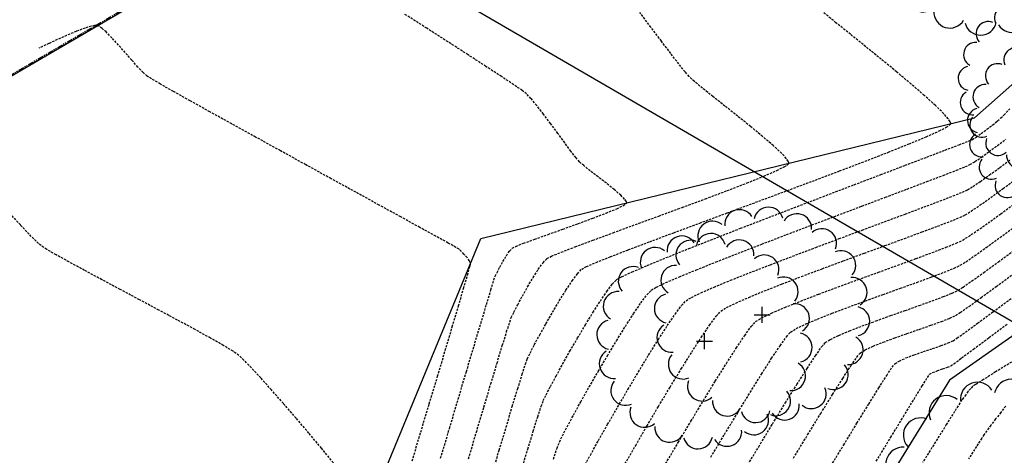
# Model space of a CAD drawing. Extents: x 2223421 to 2228175, y 13728359 to 13732423.
# Drawn here: x 2226116 to 2226225, y 13731182 to 13731230 of the extents above; entities that cross this region are included whole.
import ezdxf
from ezdxf import colors
from ezdxf.entities.mleader import LeaderData, LeaderLine
from ezdxf.lldxf.tags import DXFTag
from ezdxf.math import Vec2, Vec3

# ---------------------------------------------------------------- set-up
doc = ezdxf.new("R2010")
doc.units = 0
doc.header["$MEASUREMENT"] = 0
for name, pattern in [('_0044013.01 TopoBase$0$PHANTOM2', [1.25, 0.625, -0.125, 0.125, -0.125, 0.125, -0.125]), ('DASHED2', [0.375, 0.25, -0.125]), ('DASHED4', [0.09375, 0.0625, -0.03125]), ('HIDDEN', [0.375, 0.25, -0.125])]:
    doc.linetypes.add(name, pattern=pattern)
for name, color, linetype in [('_0044013.01 TopoBase$0$V-BNDY-LINE', 6, '_0044013.01 TopoBase$0$PHANTOM2'), ('_0044013.01 TopoBase$0$V-SITE-FENC-LINE', 251, '_0044013.01 TopoBase$0$Site - Fenceline'), ('_0044013.01 TopoBase$0$V-UTIL-ELEC-OVHD-LINE', 251, '_0044013.01 TopoBase$0$Utility - Power Overhead'), ('_0044013.01 TopoBase$0$V-VEGE-SYMB', 251, 'Continuous'), ('C-GRAD-MNR-ANNO', 2, 'Continuous'), ('V-TOPO-MAJR', 8, 'DASHED2'), ('V-TOPO-MINR', 8, 'Continuous'), ('V-UTIL-STRM-ANNO', 251, 'DASHED4')]:
    doc.layers.add(name, color=color, linetype=linetype)
doc.layers.add('_0044013.01 TopoBase$0$V-SITE-GRND-LINE-NPLT', color=251, linetype='Continuous', plot=False)
doc.styles.add('_0044013.01 TopoBase$0$Standard', font='segoeui.ttf')
doc.styles.add('WPS Italic', font='segoeuii.ttf')
tags = doc.linetypes.add('_0044013.01 TopoBase$0$Site - Fenceline', pattern='A,0.6,-0.043914,["X",_0044013.01 TopoBase$0$Standard,S=0.06,R=0,X=0,Y=-0.03],-0.094287', length=0.738201).pattern_tags.tags
tags[6] = DXFTag(74, 10)
tags = doc.linetypes.add('_0044013.01 TopoBase$0$Utility - Power Overhead', pattern='A,0.7,-0.033285,["POH",_0044013.01 TopoBase$0$Standard,S=0.06,R=0,X=0,Y=-0.03],-0.206715', length=0.94).pattern_tags.tags
tags[6] = DXFTag(74, 10)

# ---------------------------------------------------------------- blocks, each defined once
blk = doc.blocks.new('_0044013.01 TopoBase$0$TREE')
for p, q in [((-0.0742, 0), (0.0742, 0)), ((0, -0.0742), (0, 0.0742))]:
    blk.add_line(p, q)
for centre, major_axis, start_param, end_param in [((-0.2097, 0.8384), (-0.0963, 0.0963), 4.485813, 7.172338), ((0.0596, 0.8622), (0.0963, 0.0963), 5.742452, 8.429002), ((0.3231, 0.8016), (-0.0963, 0.0963), 3.857511, 6.544028), ((-0.4586, 0.7326), (0.0963, 0.0963), 0.087561, 2.774142), ((0.555, 0.6625), (0.0963, 0.0963), 5.114127, 7.800663), ((-0.6625, 0.555), (0.0963, 0.0963), 0.401732, 3.088283), ((0.7326, 0.4586), (0.0963, 0.0963), 4.799978, 7.486503), ((-0.8016, 0.3231), (0.0963, 0.0963), 0.715918, 3.402436), ((0.8384, 0.2097), (0.0963, 0.0963), 4.485815, 7.172345), ((-0.8622, 0.0596), (0.0963, 0.0963), 1.030065, 3.716598), ((0.8622, -0.0596), (0.0963, 0.0963), 4.171658, 6.85819), ((-0.8384, -0.2098), (0.0963, 0.0963), 1.34422, 4.030764), ((0.8016, -0.3231), (-0.0963, 0.0963), 2.286692, 4.973246), ((-0.7326, -0.4586), (-0.0963, 0.0963), 0.087589, 2.774114), ((0.6625, -0.555), (-0.0963, 0.0963), 1.972558, 4.659066), ((-0.555, -0.6625), (-0.0963, 0.0963), 0.401756, 3.088278), ((0.4586, -0.7326), (0.0963, 0.0963), 3.22921, 5.915679), ((-0.3231, -0.8016), (-0.0963, 0.0963), 0.715918, 3.402435), ((0.2097, -0.8384), (0.0963, 0.0963), 2.915018, 5.601567), ((-0.0596, -0.8622), (0.0963, 0.0963), 2.600862, 5.287378)]:
    blk.add_ellipse(centre, major_axis=major_axis, ratio=1, start_param=start_param, end_param=end_param)
blk = doc.blocks.new('*U199', base_point=(2226225.431, 13731176.1, 608.59))
at = {"xscale": 14, "yscale": 14}
blk.add_blockref('_0044013.01 TopoBase$0$TREE', (2226225.431, 13731176.1, 608.59), dxfattribs=at)
blk = doc.blocks.new('*U219', base_point=(2226192.106, 13731194.32, 612.63))
at = {"xscale": 12, "yscale": 12}
blk.add_blockref('_0044013.01 TopoBase$0$TREE', (2226192.106, 13731194.32, 612.63), dxfattribs=at)
blk = doc.blocks.new('*U220', base_point=(2226198.517, 13731197.24, 612.542))
at = {"xscale": 12, "yscale": 12}
blk.add_blockref('_0044013.01 TopoBase$0$TREE', (2226198.517, 13731197.24, 612.542), dxfattribs=at)
blk = doc.blocks.new('*U222', base_point=(2226223.623, 13731241.33, 612.721))
at = {"xscale": 13, "yscale": 13}
blk.add_blockref('_0044013.01 TopoBase$0$TREE', (2226223.623, 13731241.33, 612.721), dxfattribs=at)
blk = doc.blocks.new('*U223', base_point=(2226230.334, 13731222.96, 611.857))
at = {"xscale": 10, "yscale": 10}
blk.add_blockref('_0044013.01 TopoBase$0$TREE', (2226230.334, 13731222.96, 611.857), dxfattribs=at)
blk = doc.blocks.new('*U224', base_point=(2226231.37, 13731218.27, 610.95))
at = {"xscale": 10, "yscale": 10}
blk.add_blockref('_0044013.01 TopoBase$0$TREE', (2226231.37, 13731218.27, 610.95), dxfattribs=at)

msp = doc.modelspace()

# ---------------------------------------------------------------- linework, layer by layer
at = {"layer": '_0044013.01 TopoBase$0$V-BNDY-LINE'}
msp.add_line((2226534.49, 13731467.94), (2225955.56, 13731131.23), dxfattribs=at)
at = {"layer": '_0044013.01 TopoBase$0$V-SITE-FENC-LINE'}
msp.add_line((2226081.11, 13731204.11), (2226138.81, 13731237.72), dxfattribs=at)
at = {"layer": '_0044013.01 TopoBase$0$V-SITE-GRND-LINE-NPLT'}
for points in [[(2226715.96, 13731486.51, 597.64), (2226660.79, 13731466.89, 598.62), (2226623.58, 13731426.65, 598.68), (2226578.63, 13731407.35, 598.82), (2226533.03, 13731384.89, 599.71), (2226483.67, 13731369.96, 600.37), (2226431.72, 13731346.58, 600.73), (2226384.26, 13731315.56, 601.07), (2226338.27, 13731297.79, 601.32), (2226289.79, 13731262.56, 601.76), (2226261, 13731219.11, 601.64), (2226219.37, 13731189.98, 602.43), (2226191.06, 13731144.07, 602.54), (2226177.39, 13731107.32, 603.01), (2226170.67, 13731077.99, 603.16), (2226129.83, 13731043.42, 604.22), (2226102.53, 13730999.5, 605.2), (2226077.02, 13730949.03, 606.27), (2226043.5, 13730917.84, 607.88), (2226022.91, 13730905.5, 608.1), (2225957.15, 13730858.07, 610.98)], [(2225976.77, 13730911.65, 619.53), (2226019.36, 13730941.98, 617.92), (2226047.52, 13730982.8, 617.2), (2226070.85, 13731027.83, 618.4), (2226101.03, 13731069.23, 617.96), (2226132.23, 13731118.81, 617.83), (2226149.9, 13731163.82, 617.42), (2226167.22, 13731205.72, 615.9), (2226222.15, 13731219.14, 612.85), (2226262.41, 13731254.76, 610.34), (2226263.29, 13731257.82, 610.33), (2226254.86, 13731254.64, 610.58), (2226236.81, 13731241.66, 610.85), (2226214.57, 13731242.54, 612.02), (2226185.71, 13731263.65, 612.29)]]:
    msp.add_polyline3d(points, dxfattribs=at)
at = {"layer": '_0044013.01 TopoBase$0$V-UTIL-ELEC-OVHD-LINE'}
msp.add_line((2226282.81, 13731163.71), (2226145.69, 13731243.33), dxfattribs=at)
at = {"layer": 'V-TOPO-MAJR', "color": 251, "linetype": 'HIDDEN', "lineweight": -3}
for points, elevation in [([(2226162.75, 13731181.29), (2226163.74, 13731184.61), (2226164.7, 13731187.85), (2226165.62, 13731190.93), (2226166.47, 13731193.77), (2226167.22, 13731196.29), (2226167.86, 13731198.4), (2226168.35, 13731200.04), (2226168.68, 13731201.12), (2226168.83, 13731201.56), (2226169.03, 13731201.97), (2226169.33, 13731202.54), (2226169.69, 13731203.19), (2226170.07, 13731203.82), (2226170.43, 13731204.34), (2226170.71, 13731204.67), (2226171.11, 13731204.86), (2226171.98, 13731205.2), (2226173.22, 13731205.65), (2226174.72, 13731206.19), (2226176.37, 13731206.78), (2226178.07, 13731207.4), (2226179.7, 13731208), (2226181.16, 13731208.56), (2226182.35, 13731209.05), (2226183.03, 13731209.37), (2226183.34, 13731209.56), (2226183.45, 13731209.65), (2226183.46, 13731209.69), (2226183.46, 13731209.74), (2226183.41, 13731209.87), (2226183.23, 13731210.12), (2226182.81, 13731210.54), (2226182.07, 13731211.18), (2226181.2, 13731211.88), (2226180.27, 13731212.59), (2226179.4, 13731213.26), (2226178.68, 13731213.84), (2226178.21, 13731214.27), (2226177.82, 13731214.72), (2226177.26, 13731215.45), (2226176.57, 13731216.38), (2226175.8, 13731217.43), (2226174.99, 13731218.52), (2226174.19, 13731219.58), (2226173.45, 13731220.54), (2226172.81, 13731221.31), (2226172.31, 13731221.83), (2226171.84, 13731222.19), (2226170.89, 13731222.84), (2226169.52, 13731223.75), (2226167.8, 13731224.87), (2226165.8, 13731226.17), (2226163.58, 13731227.6), (2226161.21, 13731229.12), (2226158.75, 13731230.69)], 615), ([(2226162.75, 13731181.29), (2226163.74, 13731184.61), (2226164.7, 13731187.85), (2226165.62, 13731190.93), (2226166.47, 13731193.77), (2226167.22, 13731196.29), (2226167.86, 13731198.4), (2226168.35, 13731200.04), (2226168.68, 13731201.12), (2226168.83, 13731201.56), (2226169.03, 13731201.97), (2226169.33, 13731202.54), (2226169.69, 13731203.19), (2226170.07, 13731203.82), (2226170.43, 13731204.34), (2226170.71, 13731204.67), (2226171.11, 13731204.86), (2226171.98, 13731205.2), (2226173.22, 13731205.65), (2226174.72, 13731206.19), (2226176.37, 13731206.78), (2226178.07, 13731207.4), (2226179.7, 13731208), (2226181.16, 13731208.56), (2226182.35, 13731209.05), (2226183.03, 13731209.37), (2226183.34, 13731209.56), (2226183.45, 13731209.65), (2226183.46, 13731209.69), (2226183.46, 13731209.74), (2226183.41, 13731209.87), (2226183.23, 13731210.12), (2226182.81, 13731210.54), (2226182.07, 13731211.18), (2226181.2, 13731211.88), (2226180.27, 13731212.59), (2226179.4, 13731213.26), (2226178.68, 13731213.84), (2226178.21, 13731214.27), (2226177.82, 13731214.72), (2226177.26, 13731215.45), (2226176.57, 13731216.38), (2226175.8, 13731217.43), (2226174.99, 13731218.52), (2226174.19, 13731219.58), (2226173.45, 13731220.54), (2226172.81, 13731221.31), (2226172.31, 13731221.83), (2226171.84, 13731222.19), (2226170.89, 13731222.84), (2226169.52, 13731223.75), (2226167.8, 13731224.87), (2226165.8, 13731226.17), (2226163.58, 13731227.6), (2226161.21, 13731229.12), (2226158.75, 13731230.69)], 615), ([(2226178.67, 13731180.27), (2226179.42, 13731181.65), (2226180.32, 13731183.27), (2226181.34, 13731185.07), (2226182.45, 13731186.98), (2226183.6, 13731188.94), (2226184.76, 13731190.89), (2226185.9, 13731192.77), (2226186.99, 13731194.51), (2226187.98, 13731196.05), (2226188.85, 13731197.32), (2226189.56, 13731198.27), (2226190.07, 13731198.82), (2226190.66, 13731199.19), (2226191.72, 13731199.7), (2226193.2, 13731200.34), (2226195.02, 13731201.09), (2226197.12, 13731201.92), (2226199.45, 13731202.82), (2226201.93, 13731203.77), (2226204.5, 13731204.74), (2226207.11, 13731205.72), (2226209.68, 13731206.68), (2226212.15, 13731207.6), (2226214.46, 13731208.46), (2226216.55, 13731209.24), (2226218.35, 13731209.92), (2226219.8, 13731210.48), (2226220.84, 13731210.9), (2226221.39, 13731211.15), (2226221.99, 13731211.52), (2226222.82, 13731212.09), (2226223.83, 13731212.8), (2226224.98, 13731213.64), (2226226.19, 13731214.54)], 610), ([(2226178.67, 13731180.27), (2226179.42, 13731181.65), (2226180.32, 13731183.27), (2226181.34, 13731185.07), (2226182.45, 13731186.98), (2226183.6, 13731188.94), (2226184.76, 13731190.89), (2226185.9, 13731192.77), (2226186.99, 13731194.51), (2226187.98, 13731196.05), (2226188.85, 13731197.32), (2226189.56, 13731198.27), (2226190.07, 13731198.82), (2226190.66, 13731199.19), (2226191.72, 13731199.7), (2226193.2, 13731200.34), (2226195.02, 13731201.09), (2226197.12, 13731201.92), (2226199.45, 13731202.82), (2226201.93, 13731203.77), (2226204.5, 13731204.74), (2226207.11, 13731205.72), (2226209.68, 13731206.68), (2226212.15, 13731207.6), (2226214.46, 13731208.46), (2226216.55, 13731209.24), (2226218.35, 13731209.92), (2226219.8, 13731210.48), (2226220.84, 13731210.9), (2226221.39, 13731211.15), (2226221.99, 13731211.52), (2226222.82, 13731212.09), (2226223.83, 13731212.8), (2226224.98, 13731213.64), (2226226.19, 13731214.54)], 610), ([(2226202.02, 13731181.3), (2226203.6, 13731183.9), (2226205.06, 13731186.28), (2226206.38, 13731188.4), (2226207.51, 13731190.18), (2226208.41, 13731191.58), (2226209.07, 13731192.53), (2226209.43, 13731192.98), (2226210, 13731193.34), (2226210.89, 13731193.76), (2226212.01, 13731194.21), (2226213.29, 13731194.68), (2226214.65, 13731195.16), (2226216.02, 13731195.63), (2226217.32, 13731196.09), (2226218.48, 13731196.5), (2226219.42, 13731196.87), (2226220.06, 13731197.17), (2226220.58, 13731197.51), (2226221.55, 13731198.19), (2226222.91, 13731199.17), (2226224.59, 13731200.4), (2226226.55, 13731201.85)], 605), ([(2226202.02, 13731181.3), (2226203.6, 13731183.9), (2226205.06, 13731186.28), (2226206.38, 13731188.4), (2226207.51, 13731190.18), (2226208.41, 13731191.58), (2226209.07, 13731192.53), (2226209.43, 13731192.98), (2226210, 13731193.34), (2226210.89, 13731193.76), (2226212.01, 13731194.21), (2226213.29, 13731194.68), (2226214.65, 13731195.16), (2226216.02, 13731195.63), (2226217.32, 13731196.09), (2226218.48, 13731196.5), (2226219.42, 13731196.87), (2226220.06, 13731197.17), (2226220.58, 13731197.51), (2226221.55, 13731198.19), (2226222.91, 13731199.17), (2226224.59, 13731200.4), (2226226.55, 13731201.85)], 605)]:
    msp.add_lwpolyline(points, dxfattribs=dict(at, elevation=elevation))
at = {"layer": 'V-TOPO-MINR', "color": 251, "linetype": 'HIDDEN', "lineweight": -3}
for points, elevation in [([(2226165.86, 13731181.24), (2226166.73, 13731184.18), (2226167.56, 13731186.98), (2226168.34, 13731189.57), (2226169.03, 13731191.87), (2226169.62, 13731193.84), (2226170.1, 13731195.38), (2226170.44, 13731196.44), (2226170.61, 13731196.95), (2226170.9, 13731197.55), (2226171.33, 13731198.37), (2226171.85, 13731199.34), (2226172.43, 13731200.37), (2226173.04, 13731201.39), (2226173.62, 13731202.3), (2226174.15, 13731203.03), (2226174.58, 13731203.5), (2226175.09, 13731203.77), (2226176.18, 13731204.21), (2226177.74, 13731204.82), (2226179.7, 13731205.55), (2226181.96, 13731206.38), (2226184.43, 13731207.29), (2226187.02, 13731208.23), (2226189.65, 13731209.2), (2226192.23, 13731210.15), (2226194.65, 13731211.07), (2226196.85, 13731211.91), (2226198.72, 13731212.67), (2226200.18, 13731213.3), (2226200.98, 13731213.7), (2226201.35, 13731213.93), (2226201.47, 13731214.05), (2226201.49, 13731214.09), (2226201.49, 13731214.16), (2226201.44, 13731214.32), (2226201.22, 13731214.64), (2226200.71, 13731215.2), (2226199.77, 13731216.07), (2226198.59, 13731217.08), (2226197.25, 13731218.19), (2226195.82, 13731219.33), (2226194.4, 13731220.46), (2226193.06, 13731221.52), (2226191.9, 13731222.45), (2226190.98, 13731223.22), (2226190.41, 13731223.75), (2226189.95, 13731224.28), (2226189.25, 13731225.16), (2226188.36, 13731226.32), (2226187.32, 13731227.7), (2226186.16, 13731229.24), (2226184.93, 13731230.87)], 614), ([(2226165.86, 13731181.24), (2226166.73, 13731184.18), (2226167.56, 13731186.98), (2226168.34, 13731189.57), (2226169.03, 13731191.87), (2226169.62, 13731193.84), (2226170.1, 13731195.38), (2226170.44, 13731196.44), (2226170.61, 13731196.95), (2226170.9, 13731197.55), (2226171.33, 13731198.37), (2226171.85, 13731199.34), (2226172.43, 13731200.37), (2226173.04, 13731201.39), (2226173.62, 13731202.3), (2226174.15, 13731203.03), (2226174.58, 13731203.5), (2226175.09, 13731203.77), (2226176.18, 13731204.21), (2226177.74, 13731204.82), (2226179.7, 13731205.55), (2226181.96, 13731206.38), (2226184.43, 13731207.29), (2226187.02, 13731208.23), (2226189.65, 13731209.2), (2226192.23, 13731210.15), (2226194.65, 13731211.07), (2226196.85, 13731211.91), (2226198.72, 13731212.67), (2226200.18, 13731213.3), (2226200.98, 13731213.7), (2226201.35, 13731213.93), (2226201.47, 13731214.05), (2226201.49, 13731214.09), (2226201.49, 13731214.16), (2226201.44, 13731214.32), (2226201.22, 13731214.64), (2226200.71, 13731215.2), (2226199.77, 13731216.07), (2226198.59, 13731217.08), (2226197.25, 13731218.19), (2226195.82, 13731219.33), (2226194.4, 13731220.46), (2226193.06, 13731221.52), (2226191.9, 13731222.45), (2226190.98, 13731223.22), (2226190.41, 13731223.75), (2226189.95, 13731224.28), (2226189.25, 13731225.16), (2226188.36, 13731226.32), (2226187.32, 13731227.7), (2226186.16, 13731229.24), (2226184.93, 13731230.87)], 614), ([(2226168.46, 13731179.47), (2226169.27, 13731182.2), (2226170.04, 13731184.75), (2226170.73, 13731187.06), (2226171.33, 13731189.04), (2226171.82, 13731190.63), (2226172.19, 13731191.75), (2226172.4, 13731192.33), (2226172.71, 13731192.98), (2226173.18, 13731193.9), (2226173.78, 13731195.01), (2226174.47, 13731196.24), (2226175.21, 13731197.53), (2226175.96, 13731198.81), (2226176.7, 13731199.99), (2226177.39, 13731201.02), (2226177.98, 13731201.82), (2226178.45, 13731202.33), (2226178.97, 13731202.61), (2226180.05, 13731203.07), (2226181.63, 13731203.7), (2226183.64, 13731204.48), (2226186.02, 13731205.38), (2226188.69, 13731206.38), (2226191.59, 13731207.45), (2226194.66, 13731208.59), (2226197.81, 13731209.76), (2226200.99, 13731210.94), (2226204.12, 13731212.11), (2226207.15, 13731213.25), (2226209.99, 13731214.33), (2226212.59, 13731215.34), (2226214.88, 13731216.26), (2226216.78, 13731217.05), (2226218.24, 13731217.7), (2226219.03, 13731218.11), (2226219.39, 13731218.34), (2226219.5, 13731218.45), (2226219.52, 13731218.5), (2226219.52, 13731218.56), (2226219.47, 13731218.72), (2226219.25, 13731219.04), (2226218.75, 13731219.62), (2226217.8, 13731220.55), (2226216.57, 13731221.66), (2226215.11, 13731222.92), (2226213.5, 13731224.27), (2226211.79, 13731225.67), (2226210.06, 13731227.07), (2226208.36, 13731228.45), (2226206.75, 13731229.74), (2226205.31, 13731230.91)], 613), ([(2226168.46, 13731179.47), (2226169.27, 13731182.2), (2226170.04, 13731184.75), (2226170.73, 13731187.06), (2226171.33, 13731189.04), (2226171.82, 13731190.63), (2226172.19, 13731191.75), (2226172.4, 13731192.33), (2226172.71, 13731192.98), (2226173.18, 13731193.9), (2226173.78, 13731195.01), (2226174.47, 13731196.24), (2226175.21, 13731197.53), (2226175.96, 13731198.81), (2226176.7, 13731199.99), (2226177.39, 13731201.02), (2226177.98, 13731201.82), (2226178.45, 13731202.33), (2226178.97, 13731202.61), (2226180.05, 13731203.07), (2226181.63, 13731203.7), (2226183.64, 13731204.48), (2226186.02, 13731205.38), (2226188.69, 13731206.38), (2226191.59, 13731207.45), (2226194.66, 13731208.59), (2226197.81, 13731209.76), (2226200.99, 13731210.94), (2226204.12, 13731212.11), (2226207.15, 13731213.25), (2226209.99, 13731214.33), (2226212.59, 13731215.34), (2226214.88, 13731216.26), (2226216.78, 13731217.05), (2226218.24, 13731217.7), (2226219.03, 13731218.11), (2226219.39, 13731218.34), (2226219.5, 13731218.45), (2226219.52, 13731218.5), (2226219.52, 13731218.56), (2226219.47, 13731218.72), (2226219.25, 13731219.04), (2226218.75, 13731219.62), (2226217.8, 13731220.55), (2226216.57, 13731221.66), (2226215.11, 13731222.92), (2226213.5, 13731224.27), (2226211.79, 13731225.67), (2226210.06, 13731227.07), (2226208.36, 13731228.45), (2226206.75, 13731229.74), (2226205.31, 13731230.91)], 613), ([(2226159.58, 13731180.99), (2226160.54, 13731184.19), (2226161.49, 13731187.35), (2226162.41, 13731190.41), (2226163.27, 13731193.29), (2226164.05, 13731195.92), (2226164.74, 13731198.24), (2226165.31, 13731200.18), (2226165.74, 13731201.66), (2226166, 13731202.62), (2226166.09, 13731202.99), (2226165.96, 13731203.25), (2226165.69, 13731203.61), (2226165.35, 13731203.99), (2226165.03, 13731204.33), (2226164.8, 13731204.55), (2226164.46, 13731204.75), (2226163.57, 13731205.24), (2226162.21, 13731206), (2226160.43, 13731206.97), (2226158.32, 13731208.14), (2226155.92, 13731209.45), (2226153.32, 13731210.88), (2226150.57, 13731212.39), (2226147.75, 13731213.94), (2226144.92, 13731215.5), (2226142.16, 13731217.02), (2226139.51, 13731218.48), (2226137.07, 13731219.83), (2226134.88, 13731221.05), (2226133.02, 13731222.09), (2226131.56, 13731222.92), (2226130.56, 13731223.5), (2226130.08, 13731223.79), (2226129.64, 13731224.2), (2226129.06, 13731224.81), (2226128.38, 13731225.57), (2226127.65, 13731226.41), (2226126.91, 13731227.25), (2226126.18, 13731228.04), (2226125.52, 13731228.71), (2226125.07, 13731229.11), (2226124.78, 13731229.31), (2226124.61, 13731229.39), (2226124.54, 13731229.41), (2226124.46, 13731229.42), (2226124.25, 13731229.42), (2226123.85, 13731229.34), (2226123.18, 13731229.14), (2226122.19, 13731228.77), (2226121.13, 13731228.32), (2226120.08, 13731227.86), (2226119.15, 13731227.42), (2226118.44, 13731227.09), (2226118.04, 13731226.91)], 616), ([(2226159.58, 13731180.99), (2226160.54, 13731184.19), (2226161.49, 13731187.35), (2226162.41, 13731190.41), (2226163.27, 13731193.29), (2226164.05, 13731195.92), (2226164.74, 13731198.24), (2226165.31, 13731200.18), (2226165.74, 13731201.66), (2226166, 13731202.62), (2226166.09, 13731202.99), (2226165.96, 13731203.25), (2226165.69, 13731203.61), (2226165.35, 13731203.99), (2226165.03, 13731204.33), (2226164.8, 13731204.55), (2226164.46, 13731204.75), (2226163.57, 13731205.24), (2226162.21, 13731206), (2226160.43, 13731206.97), (2226158.32, 13731208.14), (2226155.92, 13731209.45), (2226153.32, 13731210.88), (2226150.57, 13731212.39), (2226147.75, 13731213.94), (2226144.92, 13731215.5), (2226142.16, 13731217.02), (2226139.51, 13731218.48), (2226137.07, 13731219.83), (2226134.88, 13731221.05), (2226133.02, 13731222.09), (2226131.56, 13731222.92), (2226130.56, 13731223.5), (2226130.08, 13731223.79), (2226129.64, 13731224.2), (2226129.06, 13731224.81), (2226128.38, 13731225.57), (2226127.65, 13731226.41), (2226126.91, 13731227.25), (2226126.18, 13731228.04), (2226125.52, 13731228.71), (2226125.07, 13731229.11), (2226124.78, 13731229.31), (2226124.61, 13731229.39), (2226124.54, 13731229.41), (2226124.46, 13731229.42), (2226124.25, 13731229.42), (2226123.85, 13731229.34), (2226123.18, 13731229.14), (2226122.19, 13731228.77), (2226121.13, 13731228.32), (2226120.08, 13731227.86), (2226119.15, 13731227.42), (2226118.44, 13731227.09), (2226118.04, 13731226.91)], 616), ([(2226171.78, 13731180.05), (2226172.46, 13731182.32), (2226173.06, 13731184.3), (2226173.57, 13731185.91), (2226173.95, 13731187.07), (2226174.18, 13731187.71), (2226174.49, 13731188.36), (2226174.98, 13731189.29), (2226175.6, 13731190.44), (2226176.33, 13731191.77), (2226177.14, 13731193.2), (2226178, 13731194.67), (2226178.87, 13731196.14), (2226179.72, 13731197.53), (2226180.53, 13731198.78), (2226181.25, 13731199.85), (2226181.86, 13731200.66), (2226182.33, 13731201.16), (2226182.9, 13731201.49), (2226184.07, 13731202.02), (2226185.75, 13731202.74), (2226187.87, 13731203.61), (2226190.36, 13731204.61), (2226193.14, 13731205.7), (2226196.13, 13731206.87), (2226199.27, 13731208.08), (2226202.47, 13731209.31), (2226205.66, 13731210.53), (2226208.78, 13731211.72), (2226211.73, 13731212.84), (2226214.45, 13731213.88), (2226216.86, 13731214.79), (2226218.89, 13731215.57), (2226220.46, 13731216.17), (2226221.5, 13731216.57), (2226221.93, 13731216.75), (2226222.34, 13731217.01), (2226222.91, 13731217.42), (2226223.55, 13731217.89), (2226224.19, 13731218.38), (2226224.74, 13731218.82), (2226225.11, 13731219.14), (2226225.44, 13731219.47), (2226226.1, 13731220.17)], 612), ([(2226171.78, 13731180.05), (2226172.46, 13731182.32), (2226173.06, 13731184.3), (2226173.57, 13731185.91), (2226173.95, 13731187.07), (2226174.18, 13731187.71), (2226174.49, 13731188.36), (2226174.98, 13731189.29), (2226175.6, 13731190.44), (2226176.33, 13731191.77), (2226177.14, 13731193.2), (2226178, 13731194.67), (2226178.87, 13731196.14), (2226179.72, 13731197.53), (2226180.53, 13731198.78), (2226181.25, 13731199.85), (2226181.86, 13731200.66), (2226182.33, 13731201.16), (2226182.9, 13731201.49), (2226184.07, 13731202.02), (2226185.75, 13731202.74), (2226187.87, 13731203.61), (2226190.36, 13731204.61), (2226193.14, 13731205.7), (2226196.13, 13731206.87), (2226199.27, 13731208.08), (2226202.47, 13731209.31), (2226205.66, 13731210.53), (2226208.78, 13731211.72), (2226211.73, 13731212.84), (2226214.45, 13731213.88), (2226216.86, 13731214.79), (2226218.89, 13731215.57), (2226220.46, 13731216.17), (2226221.5, 13731216.57), (2226221.93, 13731216.75), (2226222.34, 13731217.01), (2226222.91, 13731217.42), (2226223.55, 13731217.89), (2226224.19, 13731218.38), (2226224.74, 13731218.82), (2226225.11, 13731219.14), (2226225.44, 13731219.47), (2226226.1, 13731220.17)], 612), ([(2226175.31, 13731181.2), (2226175.71, 13731182.4), (2226175.97, 13731183.1), (2226176.3, 13731183.78), (2226176.83, 13731184.8), (2226177.53, 13731186.09), (2226178.36, 13731187.58), (2226179.29, 13731189.22), (2226180.29, 13731190.94), (2226181.31, 13731192.68), (2226182.33, 13731194.37), (2226183.32, 13731195.96), (2226184.23, 13731197.38), (2226185.04, 13731198.57), (2226185.7, 13731199.46), (2226186.2, 13731199.99), (2226186.76, 13731200.33), (2226187.82, 13731200.83), (2226189.33, 13731201.48), (2226191.21, 13731202.25), (2226193.41, 13731203.13), (2226195.86, 13731204.09), (2226198.5, 13731205.11), (2226201.25, 13731206.17), (2226204.07, 13731207.24), (2226206.89, 13731208.3), (2226209.64, 13731209.34), (2226212.26, 13731210.33), (2226214.68, 13731211.24), (2226216.85, 13731212.06), (2226218.69, 13731212.76), (2226220.15, 13731213.33), (2226221.16, 13731213.73), (2226221.66, 13731213.95), (2226222.21, 13731214.29), (2226222.94, 13731214.79), (2226223.79, 13731215.4), (2226224.72, 13731216.08), (2226225.67, 13731216.79)], 611), ([(2226175.31, 13731181.2), (2226175.71, 13731182.4), (2226175.97, 13731183.1), (2226176.3, 13731183.78), (2226176.83, 13731184.8), (2226177.53, 13731186.09), (2226178.36, 13731187.58), (2226179.29, 13731189.22), (2226180.29, 13731190.94), (2226181.31, 13731192.68), (2226182.33, 13731194.37), (2226183.32, 13731195.96), (2226184.23, 13731197.38), (2226185.04, 13731198.57), (2226185.7, 13731199.46), (2226186.2, 13731199.99), (2226186.76, 13731200.33), (2226187.82, 13731200.83), (2226189.33, 13731201.48), (2226191.21, 13731202.25), (2226193.41, 13731203.13), (2226195.86, 13731204.09), (2226198.5, 13731205.11), (2226201.25, 13731206.17), (2226204.07, 13731207.24), (2226206.89, 13731208.3), (2226209.64, 13731209.34), (2226212.26, 13731210.33), (2226214.68, 13731211.24), (2226216.85, 13731212.06), (2226218.69, 13731212.76), (2226220.15, 13731213.33), (2226221.16, 13731213.73), (2226221.66, 13731213.95), (2226222.21, 13731214.29), (2226222.94, 13731214.79), (2226223.79, 13731215.4), (2226224.72, 13731216.08), (2226225.67, 13731216.79)], 611), ([(2226183.27, 13731180.67), (2226184.46, 13731182.73), (2226185.71, 13731184.88), (2226187, 13731187.06), (2226188.28, 13731189.2), (2226189.53, 13731191.23), (2226190.7, 13731193.1), (2226191.76, 13731194.74), (2226192.68, 13731196.09), (2226193.42, 13731197.08), (2226193.94, 13731197.66), (2226194.56, 13731198.05), (2226195.61, 13731198.56), (2226197.04, 13731199.19), (2226198.77, 13731199.9), (2226200.76, 13731200.68), (2226202.92, 13731201.51), (2226205.21, 13731202.37), (2226207.56, 13731203.24), (2226209.91, 13731204.11), (2226212.2, 13731204.94), (2226214.36, 13731205.74), (2226216.34, 13731206.47), (2226218.06, 13731207.11), (2226219.48, 13731207.65), (2226220.52, 13731208.08), (2226221.13, 13731208.36), (2226221.79, 13731208.77), (2226222.76, 13731209.43), (2226223.97, 13731210.29), (2226225.36, 13731211.3), (2226226.86, 13731212.41)], 609), ([(2226183.27, 13731180.67), (2226184.46, 13731182.73), (2226185.71, 13731184.88), (2226187, 13731187.06), (2226188.28, 13731189.2), (2226189.53, 13731191.23), (2226190.7, 13731193.1), (2226191.76, 13731194.74), (2226192.68, 13731196.09), (2226193.42, 13731197.08), (2226193.94, 13731197.66), (2226194.56, 13731198.05), (2226195.61, 13731198.56), (2226197.04, 13731199.19), (2226198.77, 13731199.9), (2226200.76, 13731200.68), (2226202.92, 13731201.51), (2226205.21, 13731202.37), (2226207.56, 13731203.24), (2226209.91, 13731204.11), (2226212.2, 13731204.94), (2226214.36, 13731205.74), (2226216.34, 13731206.47), (2226218.06, 13731207.11), (2226219.48, 13731207.65), (2226220.52, 13731208.08), (2226221.13, 13731208.36), (2226221.79, 13731208.77), (2226222.76, 13731209.43), (2226223.97, 13731210.29), (2226225.36, 13731211.3), (2226226.86, 13731212.41)], 609), ([(2226187.79, 13731180.68), (2226189.2, 13731183.05), (2226190.61, 13731185.41), (2226192, 13731187.71), (2226193.32, 13731189.87), (2226194.56, 13731191.84), (2226195.66, 13731193.55), (2226196.59, 13731194.94), (2226197.32, 13731195.94), (2226197.81, 13731196.49), (2226198.47, 13731196.9), (2226199.58, 13731197.44), (2226201.06, 13731198.07), (2226202.84, 13731198.78), (2226204.84, 13731199.55), (2226207, 13731200.35), (2226209.23, 13731201.17), (2226211.47, 13731201.98), (2226213.64, 13731202.77), (2226215.67, 13731203.51), (2226217.47, 13731204.18), (2226218.99, 13731204.76), (2226220.14, 13731205.22), (2226220.86, 13731205.56), (2226221.5, 13731205.96), (2226222.46, 13731206.61), (2226223.67, 13731207.46), (2226225.08, 13731208.49), (2226226.65, 13731209.64)], 608), ([(2226187.79, 13731180.68), (2226189.2, 13731183.05), (2226190.61, 13731185.41), (2226192, 13731187.71), (2226193.32, 13731189.87), (2226194.56, 13731191.84), (2226195.66, 13731193.55), (2226196.59, 13731194.94), (2226197.32, 13731195.94), (2226197.81, 13731196.49), (2226198.47, 13731196.9), (2226199.58, 13731197.44), (2226201.06, 13731198.07), (2226202.84, 13731198.78), (2226204.84, 13731199.55), (2226207, 13731200.35), (2226209.23, 13731201.17), (2226211.47, 13731201.98), (2226213.64, 13731202.77), (2226215.67, 13731203.51), (2226217.47, 13731204.18), (2226218.99, 13731204.76), (2226220.14, 13731205.22), (2226220.86, 13731205.56), (2226221.5, 13731205.96), (2226222.46, 13731206.61), (2226223.67, 13731207.46), (2226225.08, 13731208.49), (2226226.65, 13731209.64)], 608), ([(2226150.82, 13731180.79), (2226149.49, 13731182.41), (2226148.09, 13731184.09), (2226146.67, 13731185.76), (2226145.26, 13731187.38), (2226143.93, 13731188.89), (2226142.73, 13731190.24), (2226141.69, 13731191.36), (2226140.86, 13731192.21), (2226140.3, 13731192.73), (2226139.65, 13731193.19), (2226138.57, 13731193.84), (2226137.14, 13731194.66), (2226135.42, 13731195.61), (2226133.48, 13731196.66), (2226131.4, 13731197.77), (2226129.25, 13731198.92), (2226127.1, 13731200.06), (2226125.03, 13731201.16), (2226123.1, 13731202.2), (2226121.39, 13731203.13), (2226119.97, 13731203.92), (2226118.91, 13731204.53), (2226118.28, 13731204.94), (2226117.73, 13731205.43), (2226116.95, 13731206.22), (2226115.99, 13731207.25), (2226114.88, 13731208.46)], 617), ([(2226150.82, 13731180.79), (2226149.49, 13731182.41), (2226148.09, 13731184.09), (2226146.67, 13731185.76), (2226145.26, 13731187.38), (2226143.93, 13731188.89), (2226142.73, 13731190.24), (2226141.69, 13731191.36), (2226140.86, 13731192.21), (2226140.3, 13731192.73), (2226139.65, 13731193.19), (2226138.57, 13731193.84), (2226137.14, 13731194.66), (2226135.42, 13731195.61), (2226133.48, 13731196.66), (2226131.4, 13731197.77), (2226129.25, 13731198.92), (2226127.1, 13731200.06), (2226125.03, 13731201.16), (2226123.1, 13731202.2), (2226121.39, 13731203.13), (2226119.97, 13731203.92), (2226118.91, 13731204.53), (2226118.28, 13731204.94), (2226117.73, 13731205.43), (2226116.95, 13731206.22), (2226115.99, 13731207.25), (2226114.88, 13731208.46)], 617), ([(2226192.82, 13731181.41), (2226194.34, 13731183.93), (2226195.81, 13731186.36), (2226197.2, 13731188.62), (2226198.47, 13731190.66), (2226199.59, 13731192.41), (2226200.53, 13731193.81), (2226201.24, 13731194.8), (2226201.69, 13731195.32), (2226202.31, 13731195.71), (2226203.34, 13731196.21), (2226204.7, 13731196.78), (2226206.32, 13731197.42), (2226208.12, 13731198.1), (2226210.03, 13731198.8), (2226211.99, 13731199.51), (2226213.92, 13731200.2), (2226215.75, 13731200.86), (2226217.4, 13731201.46), (2226218.8, 13731201.99), (2226219.89, 13731202.43), (2226220.59, 13731202.76), (2226221.21, 13731203.15), (2226222.18, 13731203.82), (2226223.47, 13731204.73), (2226225, 13731205.84), (2226226.73, 13731207.1)], 607), ([(2226192.82, 13731181.41), (2226194.34, 13731183.93), (2226195.81, 13731186.36), (2226197.2, 13731188.62), (2226198.47, 13731190.66), (2226199.59, 13731192.41), (2226200.53, 13731193.81), (2226201.24, 13731194.8), (2226201.69, 13731195.32), (2226202.31, 13731195.71), (2226203.34, 13731196.21), (2226204.7, 13731196.78), (2226206.32, 13731197.42), (2226208.12, 13731198.1), (2226210.03, 13731198.8), (2226211.99, 13731199.51), (2226213.92, 13731200.2), (2226215.75, 13731200.86), (2226217.4, 13731201.46), (2226218.8, 13731201.99), (2226219.89, 13731202.43), (2226220.59, 13731202.76), (2226221.21, 13731203.15), (2226222.18, 13731203.82), (2226223.47, 13731204.73), (2226225, 13731205.84), (2226226.73, 13731207.1)], 607), ([(2226196.55, 13731179.93), (2226198.15, 13731182.58), (2226199.68, 13731185.09), (2226201.11, 13731187.43), (2226202.41, 13731189.51), (2226203.54, 13731191.29), (2226204.47, 13731192.69), (2226205.15, 13731193.67), (2226205.56, 13731194.15), (2226206.14, 13731194.52), (2226207.06, 13731194.96), (2226208.26, 13731195.46), (2226209.66, 13731196.01), (2226211.21, 13731196.58), (2226212.83, 13731197.16), (2226214.46, 13731197.73), (2226216.02, 13731198.29), (2226217.46, 13731198.8), (2226218.7, 13731199.27), (2226219.68, 13731199.66), (2226220.33, 13731199.96), (2226220.89, 13731200.33), (2226221.87, 13731201.01), (2226223.2, 13731201.96), (2226224.83, 13731203.14), (2226226.69, 13731204.51)], 606), ([(2226196.55, 13731179.93), (2226198.15, 13731182.58), (2226199.68, 13731185.09), (2226201.11, 13731187.43), (2226202.41, 13731189.51), (2226203.54, 13731191.29), (2226204.47, 13731192.69), (2226205.15, 13731193.67), (2226205.56, 13731194.15), (2226206.14, 13731194.52), (2226207.06, 13731194.96), (2226208.26, 13731195.46), (2226209.66, 13731196.01), (2226211.21, 13731196.58), (2226212.83, 13731197.16), (2226214.46, 13731197.73), (2226216.02, 13731198.29), (2226217.46, 13731198.8), (2226218.7, 13731199.27), (2226219.68, 13731199.66), (2226220.33, 13731199.96), (2226220.89, 13731200.33), (2226221.87, 13731201.01), (2226223.2, 13731201.96), (2226224.83, 13731203.14), (2226226.69, 13731204.51)], 606), ([(2226205.99, 13731180.11), (2226207.61, 13731182.77), (2226209.09, 13731185.2), (2226210.41, 13731187.33), (2226211.52, 13731189.12), (2226212.4, 13731190.5), (2226213, 13731191.42), (2226213.3, 13731191.81), (2226213.79, 13731192.11), (2226214.54, 13731192.45), (2226215.47, 13731192.8), (2226216.48, 13731193.15), (2226217.5, 13731193.5), (2226218.45, 13731193.82), (2226219.24, 13731194.12), (2226219.79, 13731194.37), (2226220.23, 13731194.67), (2226221.16, 13731195.33), (2226222.51, 13731196.32), (2226224.23, 13731197.58), (2226226.25, 13731199.08)], 604), ([(2226205.99, 13731180.11), (2226207.61, 13731182.77), (2226209.09, 13731185.2), (2226210.41, 13731187.33), (2226211.52, 13731189.12), (2226212.4, 13731190.5), (2226213, 13731191.42), (2226213.3, 13731191.81), (2226213.79, 13731192.11), (2226214.54, 13731192.45), (2226215.47, 13731192.8), (2226216.48, 13731193.15), (2226217.5, 13731193.5), (2226218.45, 13731193.82), (2226219.24, 13731194.12), (2226219.79, 13731194.37), (2226220.23, 13731194.67), (2226221.16, 13731195.33), (2226222.51, 13731196.32), (2226224.23, 13731197.58), (2226226.25, 13731199.08)], 604), ([(2226211.24, 13731180.97), (2226212.85, 13731183.62), (2226214.26, 13731185.94), (2226215.44, 13731187.87), (2226216.34, 13731189.34), (2226216.94, 13731190.29), (2226217.17, 13731190.64), (2226217.51, 13731190.82), (2226218.03, 13731191.03), (2226218.62, 13731191.23), (2226219.16, 13731191.42), (2226219.52, 13731191.57), (2226219.87, 13731191.81), (2226220.73, 13731192.45), (2226222.05, 13731193.43), (2226223.78, 13731194.71), (2226225.84, 13731196.24)], 603), ([(2226211.24, 13731180.97), (2226212.85, 13731183.62), (2226214.26, 13731185.94), (2226215.44, 13731187.87), (2226216.34, 13731189.34), (2226216.94, 13731190.29), (2226217.17, 13731190.64), (2226217.51, 13731190.82), (2226218.03, 13731191.03), (2226218.62, 13731191.23), (2226219.16, 13731191.42), (2226219.52, 13731191.57), (2226219.87, 13731191.81), (2226220.73, 13731192.45), (2226222.05, 13731193.43), (2226223.78, 13731194.71), (2226225.84, 13731196.24)], 603), ([(2226226.29, 13731191.99), (2226224.51, 13731190.89), (2226223.16, 13731190.04), (2226222.28, 13731189.49), (2226221.95, 13731189.28), (2226221.75, 13731189.06), (2226221.48, 13731188.74), (2226221.2, 13731188.36), (2226220.94, 13731188.02), (2226220.77, 13731187.78), (2226220.54, 13731187.43), (2226219.95, 13731186.49), (2226219.03, 13731185.03), (2226217.83, 13731183.11), (2226216.38, 13731180.81)], 603), ([(2226226.29, 13731191.99), (2226224.51, 13731190.89), (2226223.16, 13731190.04), (2226222.28, 13731189.49), (2226221.95, 13731189.28), (2226221.75, 13731189.06), (2226221.48, 13731188.74), (2226221.2, 13731188.36), (2226220.94, 13731188.02), (2226220.77, 13731187.78), (2226220.54, 13731187.43), (2226219.95, 13731186.49), (2226219.03, 13731185.03), (2226217.83, 13731183.11), (2226216.38, 13731180.81)], 603), ([(2226225.64, 13731187.09), (2226225.09, 13731186.4), (2226224.52, 13731185.66), (2226223.99, 13731184.96), (2226223.54, 13731184.35), (2226223.22, 13731183.91), (2226222.97, 13731183.51), (2226222.38, 13731182.6), (2226221.51, 13731181.21)], 604), ([(2226225.64, 13731187.09), (2226225.09, 13731186.4), (2226224.52, 13731185.66), (2226223.99, 13731184.96), (2226223.54, 13731184.35), (2226223.22, 13731183.91), (2226222.97, 13731183.51), (2226222.38, 13731182.6), (2226221.51, 13731181.21)], 604)]:
    msp.add_lwpolyline(points, dxfattribs=dict(at, elevation=elevation))

# ---------------------------------------------------------------- block references
at = {"layer": '_0044013.01 TopoBase$0$V-VEGE-SYMB'}
for name, p in [('*U222', (2226223.62, 13731241.33, 612.72)), ('*U223', (2226230.33, 13731222.96, 611.86)), ('*U224', (2226231.37, 13731218.27, 610.95)), ('*U220', (2226198.52, 13731197.24, 612.54)), ('*U219', (2226192.11, 13731194.32, 612.63)), ('*U199', (2226225.43, 13731176.1, 608.59))]:
    msp.add_blockref(name, p, dxfattribs=at)

# ---------------------------------------------------------------- next in the draw order: leaders
at = {"layer": 'V-UTIL-STRM-ANNO'}
ml = msp.add_multileader_mtext('Standard', dxfattribs=at)
ml.set_content("EXISTING CATCH BASIN\\P2' CONC PIPE SOUTH\\PRIM=653.31'\\PINV=648.79'", color=256, style='WPS Italic')
ml.set_leader_properties()
ml.build(insert=Vec2(0, 0))
ml.multileader.update_dxf_attribs({"leader_type": 2, "dogleg_length": 0.1, "arrow_head_size": 4.8, "scale": 60})
ctx = ml.context
ctx.base_point, ctx.scale, ctx.char_height, ctx.arrow_head_size, ctx.landing_gap_size, ctx.plane_origin, ctx.plane_x_axis, ctx.plane_y_axis = Vec3(2224317.86, 13729628.99), 60, 4.8, 4.8, 2.4, Vec3(2224278.93, 13729583.27), Vec3(0.866025, 0.5), Vec3(-0.5, 0.866025)
notes = []
notes.append((ctx, [(0, (1, 1, 0), (2224312.66, 13729625.99), (0.866025, 0.5), 6, [(0, [(2224278.93, 13729583.27)], 0, [])])]))
ctx.mtext.insert, ctx.mtext.text_direction, ctx.mtext.rotation, ctx.mtext.width, ctx.mtext.flow_direction = Vec3(2224318.71, 13729632.3), Vec3(0.866025, 0.5), 0.523599, 73.9127, 5
ctx.mtext.has_bg_fill, ctx.mtext.bg_color, ctx.mtext.bg_scale_factor, ctx.mtext.bg_transparency, ctx.mtext.use_window_bg_color = 1, -1073741824, 1.25, 0, 1
for ctx, leaders in notes:
    for number, flags, end, landing, length, lines in leaders:
        leader = LeaderData()
        leader.index, (leader.has_last_leader_line, leader.has_dogleg_vector, leader.attachment_direction) = number, flags
        leader.last_leader_point, leader.dogleg_vector, leader.dogleg_length = Vec3(end), Vec3(landing), length
        for number, points, colour, breaks in lines:
            line = LeaderLine()
            line.index, line.vertices, line.color, line.breaks = number, Vec3.list(points), colors.encode_raw_color(colour), breaks
            leader.lines.append(line)
        ctx.leaders.append(leader)

# ---------------------------------------------------------------- next in the draw order: linework, layer by layer
at = {"layer": 'C-GRAD-MNR-ANNO'}
for points in [[(2226715.96, 13731486.51), (2226660.79, 13731466.89), (2226623.58, 13731426.65), (2226578.63, 13731407.35), (2226533.03, 13731384.89), (2226483.67, 13731369.96), (2226431.72, 13731346.58), (2226384.26, 13731315.56), (2226338.27, 13731297.79), (2226289.79, 13731262.56), (2226261, 13731219.11), (2226219.37, 13731189.98), (2226191.06, 13731144.07), (2226177.39, 13731107.32), (2226170.67, 13731077.99), (2226129.83, 13731043.42), (2226102.53, 13730999.5), (2226077.02, 13730949.03), (2226043.5, 13730917.84), (2226022.91, 13730905.5), (2225957.15, 13730858.07)], [(2225976.77, 13730911.65), (2226019.36, 13730941.98), (2226047.52, 13730982.8), (2226070.85, 13731027.83), (2226101.03, 13731069.23), (2226132.23, 13731118.81), (2226149.9, 13731163.82), (2226167.22, 13731205.72), (2226222.15, 13731219.14), (2226262.41, 13731254.76), (2226263.29, 13731257.82), (2226254.86, 13731254.64), (2226236.81, 13731241.66), (2226214.57, 13731242.54), (2226185.71, 13731263.65)]]:
    msp.add_lwpolyline(points, dxfattribs=at)

doc.saveas('drawing.dxf')
